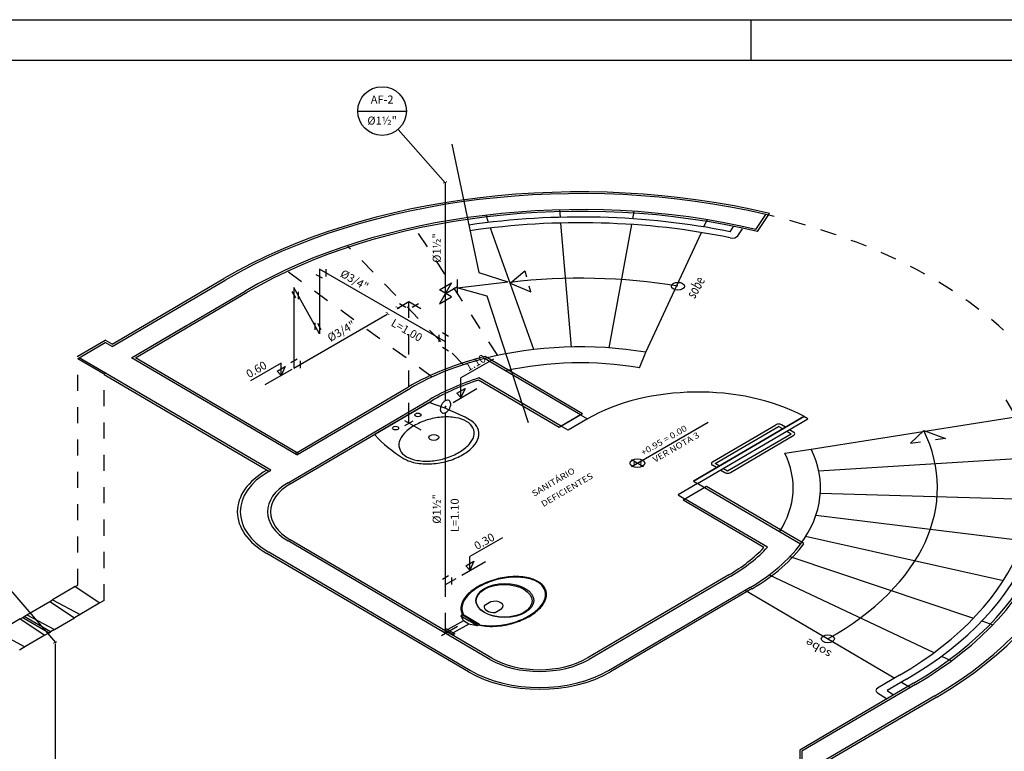
# Model space of a CAD drawing. Extents: x 177534.1 to 177597.5, y 676898.1 to 676953.5.
# Drawn here: x 177588.4 to 177594.5, y 676949 to 676953.5 of the extents above; entities that cross this region are included whole.
import ezdxf
from ezdxf.enums import TextEntityAlignment as Align

# ---------------------------------------------------------------- set-up
doc = ezdxf.new("R2010")
doc.units = 0
doc.header["$LTSCALE"] = 0.25
doc.header["$MEASUREMENT"] = 0
for name, pattern in [('DASHDOT', [1, 0.5, -0.25, 0, -0.25]), ('HIDDEN', [0.375, 0.25, -0.125]), ('HIDDEN2', [0.1875, 0.125, -0.0625])]:
    doc.linetypes.add(name, pattern=pattern)
for name, color, linetype in [('07PENA', 4, 'CONTINUOUS'), ('ARQS', 1, 'CONTINUOUS'), ('FORM2', 2, 'CONTINUOUS'), ('IS2', 2, 'CONTINUOUS'), ('ISOMETRI', 7, 'CONTINUOUS'), ('TEXTO', 2, 'CONTINUOUS')]:
    doc.layers.add(name, color=color, linetype=linetype)
doc.styles.add('COM', font='complex.shx')
doc.styles.add('R175-100', font='KBBR.SHX', dxfattribs={"height": 0.444})
doc.styles.add('R60-50', font='KBBR.SHX', dxfattribs={"height": 0.076})
doc.styles.add('ROMANS', font='ROMANS.shx', dxfattribs={"height": 0.05})

# ---------------------------------------------------------------- blocks, each defined once
blk = doc.blocks.new('RG-1')
at = {"layer": 'ISOMETRI', "color": 3}
for p, q in [((0.1, 0), (0.1001, 0.1155)), ((0, 0), (0.1, 0.0577))]:
    blk.add_line(p, q, dxfattribs=at)
blk.add_lwpolyline([(0.05, -0.0289), (-0.05, 0.0289), (0.05, 0.0866), (-0.05, -0.0866)], close=True, dxfattribs=at)

msp = doc.modelspace()

# ---------------------------------------------------------------- linework, layer by layer
at = {"layer": '07PENA'}
msp.add_line((177577.1069, 676953.2959), (177597.2663, 676953.2959), dxfattribs=at)
at = {"layer": 'ARQS'}
for p, q in [((177591.0418, 676952.7758, -11.2354), (177591.2079, 676951.9837, -11.2354)), ((177591.7133, 676952.3244, 3.5423), (177591.7094, 676952.3703, 3.7451)), ((177592.1606, 676952.3151, 3.5423), (177592.169, 676952.3608, 3.7451)), ((177592.9306, 676952.2361, -3.7451), (177593.0064, 676952.3477, -3.7451)), ((177591.2689, 676952.2926, 3.5423), (177591.2529, 676952.3376, 3.7451)), ((177591.7806, 676951.5223), (177591.7162, 676952.2891, 3.3864)), ((177592.5999, 676952.2648, 3.5423), (177592.6205, 676952.3092, 3.7451)), ((177592.9205, 676952.2499, -3.7451), (177592.9829, 676952.3418, -3.7451)), ((177591.5493, 676951.5065), (177591.2813, 676952.258, 3.3864)), ((177592.0133, 676951.5167), (177592.1541, 676952.2799, 3.3864)), ((177592.2416, 676951.4898), (177592.5842, 676952.2307, 3.3864)), ((177592.7615, 676952.2354, -3.7451), (177592.7828, 676952.2669, -3.7451)), ((177592.809, 676952.2098, -3.7451), (177592.8388, 676952.2538, -3.7451)), ((177591.2079, 676951.9837, -11.2354), (177591.3882, 676951.9247, -11.2354)), ((177591.4018, 676951.9169, 1.8497), (177591.4934, 676951.9925, 1.8497)), ((177591.4934, 676951.9925, 1.8497), (177591.5039, 676951.9559, 1.8497)), ((177588.9411, 676951.5407, 3.7451), (177589.6315, 676951.9457, 3.7451)), ((177588.9411, 676951.5257, 3.7451), (177589.6443, 676951.9382, 3.7451)), ((177591.0737, 676951.889, -11.2354), (177591.3882, 676951.9247, -11.2354)), ((177589.0604, 676951.4557, 3.7451), (177589.7635, 676951.8683, 3.7451)), ((177589.086, 676951.4557, 3.7451), (177589.7763, 676951.8608, 3.7451)), ((177591.2601, 676951.8371, -11.2354), (177591.0737, 676951.889, -11.2354)), ((177591.4018, 676951.9169, 1.8497), (177591.5307, 676951.8631, 1.8497)), ((177591.5307, 676951.8631, 1.8497), (177591.5202, 676951.8997, 1.8497)), ((177591.5145, 676951.0531, -11.2354), (177591.2601, 676951.8371, -11.2354)), ((177589.0604, 676951.4557, 3.7451), (177589.3973, 676951.6534, 3.7451)), ((177588.725, 676951.4639, 3.7451), (177588.8985, 676951.5657, 3.7451)), ((177588.9411, 676951.5407, 3.7451), (177588.8985, 676951.5657, 3.7451)), ((177588.7377, 676951.4564, 3.7451), (177588.8985, 676951.5507, 3.7451)), ((177588.9411, 676951.5257, 3.7451), (177588.8985, 676951.5507, 3.7451)), ((177588.7292, 676951.4514), (177588.7377, 676951.4564)), ((177588.7292, 676951.4514), (177588.8911, 676951.3564)), ((177588.8996, 676951.3614), (177588.7377, 676951.4564)), ((177590.0829, 676950.8558, 7.4903), (177589.0604, 676951.4557, 7.4903)), ((177590.0957, 676950.8633, 7.4903), (177589.086, 676951.4557, 7.4903)), ((177591.8369, 676951.1028, -3.7451), (177591.2433, 676951.4511, -3.7451)), ((177591.8497, 676951.1103, -3.7451), (177591.2474, 676951.4637, -3.7451)), ((177592.2009, 676951.3943, -3.7451), (177592.2418, 676951.4903, -3.7451)), ((177588.8911, 676951.3564), (177588.8996, 676951.3614)), ((177589.9093, 676950.754, 3.7451), (177588.8911, 676951.3514, 3.7451)), ((177589.9221, 676950.7615, 3.7451), (177588.8996, 676951.3614, 3.7451)), ((177591.7048, 676951.0253, -3.7451), (177591.2057, 676951.3181, -3.7451)), ((177591.7176, 676951.0328, -3.7451), (177591.2089, 676951.3313, -3.7451)), ((177590.0701, 676950.8633, 3.7451), (177590.7732, 676951.2758, 3.7451)), ((177590.0829, 676950.8558, 3.7451), (177590.786, 676951.2683, 3.7451)), ((177590.0286, 676950.684, 3.7451), (177590.9053, 676951.1984, 3.7451)), ((177590.0414, 676950.6765, 3.7451), (177590.9181, 676951.1909, 3.7451)), ((177590.8942, 676951.1756, -11.2354), (177590.5682, 676950.9845, -11.2354)), ((177591.8497, 676951.1103, -3.7451), (177591.7048, 676951.0253, -3.7451)), ((177591.8369, 676951.1028, -3.7451), (177591.7176, 676951.0328, -3.7451)), ((177591.8795, 676951.0778, -3.7451), (177591.7602, 676951.0078, -3.7451)), ((177591.8369, 676951.1028, -3.7451), (177591.8795, 676951.0778, -3.7451)), ((177592.5356, 676950.6929, -3.7451), (177593.2172, 676951.0928, -3.7451)), ((177593.2172, 676951.0928, -3.7451), (177592.5356, 676950.6929, -3.7451)), ((177592.5612, 676950.6779, -3.7451), (177593.2428, 676951.0778, -3.7451)), ((177593.2428, 676951.0778, -3.7451), (177593.2172, 676951.0928, -3.7451)), ((177593.2634, 676950.8903), (177594.5262, 676951.0913, 3.3864)), ((177591.7602, 676951.0078), (177591.7176, 676951.0328)), ((177592.1598, 676950.7872, -2.8089), (177592.6255, 676951.0581, -2.8089)), ((177592.6532, 676950.8118, -3.7451), (177593.0451, 676951.0418, -3.7451)), ((177592.6702, 676950.8018, -3.7451), (177593.0622, 676951.0318, -3.7451)), ((177593.0877, 676951.0168, -7.4903), (177593.0622, 676951.0318, -7.4903)), ((177593.1048, 676951.0268, -7.4903), (177593.0792, 676951.0418, -7.4903)), ((177593.1303, 676951.0118, -7.4903), (177593.1559, 676950.9968, -7.4903)), ((177593.9598, 676951.0064, -3.7451), (177593.877, 676950.9273, -3.7451)), ((177593.9598, 676951.0064, -3.7451), (177594.0946, 676950.9579, -3.7451)), ((177592.7469, 676950.7568, -3.7451), (177593.1389, 676950.9868, -3.7451)), ((177592.7639, 676950.7468, -3.7451), (177593.1559, 676950.9768, -3.7451)), ((177593.1133, 676951.0018, -7.4903), (177593.1389, 676950.9868, -7.4903)), ((177594.0946, 676950.9579, -3.7451), (177594.033, 676950.9492, -3.7451)), ((177593.1005, 676950.8664, -3.7451), (177593.2643, 676950.8904, -3.7451)), ((177593.877, 676950.9273, -3.7451), (177593.9386, 676950.9359, -3.7451)), ((177592.2261, 676950.7823, -2.8089), (177592.1515, 676950.8261, -2.8089)), ((177592.2261, 676950.8261, -2.8089), (177592.1515, 676950.7823, -2.8089)), ((177593.3092, 676950.7563), (177594.6101, 676950.839, 3.3864)), ((177589.9093, 676950.754, 3.7451), (177589.9221, 676950.7615, 3.7451)), ((177592.6787, 676950.7768, -7.4903), (177592.6532, 676950.7918, -7.4903)), ((177592.6958, 676950.7868, -7.4903), (177592.6702, 676950.8018, -7.4903)), ((177592.7043, 676950.7618, -7.4903), (177592.7299, 676950.7468, -7.4903)), ((177592.7213, 676950.7718, -7.4903), (177592.7469, 676950.7568, -7.4903)), ((177592.5612, 676950.6779, -3.7451), (177592.4419, 676950.6079, -3.7451)), ((177592.6165, 676950.6604, -3.7451), (177592.4717, 676950.5754, -3.7451)), ((177592.5356, 676950.6929, -3.7451), (177592.5612, 676950.6779, -3.7451)), ((177592.6038, 676950.6529, -3.7451), (177592.5612, 676950.6779, -3.7451)), ((177593.1974, 676950.3046, -3.7451), (177592.6038, 676950.6529, -3.7451)), ((177593.2189, 676950.307, -3.7451), (177592.6165, 676950.6604, -3.7451)), ((177592.4419, 676950.6079), (177592.4845, 676950.5829)), ((177592.9932, 676950.2844, -3.7451), (177592.4845, 676950.5829, -3.7451)), ((177593.3188, 676950.6198), (177594.6257, 676950.5821, 3.3864)), ((177592.9708, 676950.2825, -3.7451), (177592.4717, 676950.5754, -3.7451)), ((177593.2919, 676950.4841), (177594.5726, 676950.3269, 3.3864)), ((177593.2291, 676950.3526), (177594.4521, 676950.0797, 3.3864)), ((177591.2765, 676949.5919, -3.7451), (177590.0286, 676950.324, -3.7451)), ((177591.2892, 676949.5994, -3.7451), (177590.0414, 676950.3315, -3.7451)), ((177591.1444, 676949.5144, -3.7451), (177589.8965, 676950.2465, -3.7451)), ((177591.1572, 676949.5219, -3.7451), (177589.9093, 676950.254, -3.7451)), ((177593.1321, 676950.2284), (177594.2673, 676949.8466, 3.3864)), ((177592.7539, 676950.1138), (177591.8772, 676949.5994)), ((177592.7666, 676950.1063), (177591.8899, 676949.5919)), ((177593.0031, 676950.1147), (177594.0225, 676949.6334, 3.3864)), ((177588.7122, 676950.0414), (177588.5716, 676949.9589)), ((177588.7122, 676950.0414), (177588.7292, 676950.0514)), ((177588.7122, 676950.0414), (177588.8655, 676949.9414)), ((177592.8859, 676950.0363), (177592.0092, 676949.5219)), ((177592.8987, 676950.0288), (177592.022, 676949.5144)), ((177592.8551, 676950.0191), (177593.7803, 676949.4762, 3.3865)), ((177588.414, 676949.8664), (177588.5545, 676949.9489)), ((177588.5545, 676949.9489), (177588.5716, 676949.9589)), ((177588.5545, 676949.9489), (177588.7079, 676949.8489)), ((177588.5716, 676949.9589), (177588.742, 676949.8689)), ((177588.8655, 676949.9414), (177588.742, 676949.8689)), ((177588.8911, 676949.9564), (177588.8655, 676949.9414)), ((177591.2833, 676949.9467, -11.2354), (177591.2417, 676949.9231, -11.2354)), ((177588.3713, 676949.8414), (177588.3884, 676949.8514)), ((177588.3884, 676949.8514), (177588.3969, 676949.8564)), ((177588.3884, 676949.8514), (177588.5503, 676949.7564)), ((177588.3969, 676949.8564), (177588.414, 676949.8664)), ((177588.5588, 676949.7614), (177588.3969, 676949.8564)), ((177588.414, 676949.8664), (177588.5844, 676949.7764)), ((177588.5844, 676949.7764), (177588.7079, 676949.8489)), ((177588.742, 676949.8689), (177588.7079, 676949.8489)), ((177591.1099, 676949.8688, -11.2354), (177591.0972, 676949.8616, -11.2354)), ((177591.0972, 676949.8616, -11.2354), (177591.148, 676949.8307, -11.2354)), ((177591.0972, 676949.8616, -11.2354), (177591.1129, 676949.8295, -11.2354)), ((177591.2075, 676949.8039, -11.2354), (177591.1043, 676949.8666, -11.2354)), ((177591.2118, 676949.8063, -11.2354), (177591.1086, 676949.8691, -11.2354)), ((177591.3086, 676949.8824, -11.2354), (177591.3502, 676949.906, -11.2354)), ((177588.3713, 676949.8414), (177588.2308, 676949.7589)), ((177588.3713, 676949.8414), (177588.5247, 676949.7414)), ((177591.1125, 676949.8304, -11.2354), (177591.0168, 676949.7762, -11.2354)), ((177591.1459, 676949.81, -11.2354), (177591.0503, 676949.7559, -11.2354)), ((177591.1459, 676949.81, -11.2354), (177591.1125, 676949.8304, -11.2354)), ((177591.1987, 676949.7999, -11.2354), (177591.1446, 676949.8103, -11.2354)), ((177591.1987, 676949.7999, -11.2354), (177591.1479, 676949.8308, -11.2354)), ((177591.2115, 676949.8071, -11.2354), (177591.1987, 676949.7999, -11.2354)), ((177591.212, 676949.8024, -11.2354), (177591.2061, 676949.8047, -11.2354)), ((177591.2146, 676949.8056, -11.2354), (177591.2094, 676949.8076, -11.2354)), ((177594.3195, 676949.829, 3.5423), (177594.3875, 676949.8062, 3.7451)), ((177588.2308, 676949.7589), (177588.4012, 676949.6689)), ((177588.5247, 676949.7414), (177588.4012, 676949.6689)), ((177588.5503, 676949.7564), (177588.5247, 676949.7414)), ((177588.5503, 676949.7564), (177588.5588, 676949.7614)), ((177588.5844, 676949.7764), (177588.5588, 676949.7614)), ((177591.0083, 676949.7814, -11.2354), (177590.9965, 676949.7747, -11.2354)), ((177591.0472, 676949.7439, -11.2354), (177590.9965, 676949.7747, -11.2354)), ((177591.0083, 676949.7814, -11.2354), (177591.059, 676949.7506, -11.2354)), ((177591.059, 676949.7506, -11.2354), (177591.0472, 676949.7439, -11.2354)), ((177588.4012, 676949.6689), (177588.3671, 676949.6489)), ((177594.0695, 676949.6112, 3.5423), (177594.1305, 676949.5824, 3.7451)), ((177593.8104, 676949.4939, -3.7451), (177593.6746, 676949.4135, -3.7451)), ((177593.8956, 676949.4439), (177593.1924, 676949.0313)), ((177593.9084, 676949.4364, -3.7451), (177593.2052, 676949.0238, -3.7451)), ((177593.9084, 676949.4364), (177593.2052, 676949.0238)), ((177593.853, 676949.4689, -3.7451), (177593.7334, 676949.3987, -3.7451)), ((177593.8229, 676949.4512, 3.5424), (177593.8783, 676949.4187, 3.7451)), ((177594.0277, 676949.3664), (177593.3245, 676948.9538)), ((177593.6738, 676949.3841, -3.7451), (177593.7287, 676949.3494, -3.7451)), ((177593.7336, 676949.3983, -3.7451), (177593.7729, 676949.3735, -3.7451)), ((177594.0405, 676949.3589), (177593.35, 676948.9538))]:
    msp.add_line(p, q, dxfattribs=at)
at = {"layer": 'ARQS', "linetype": 'HIDDEN2'}
for p, q in [((177591.3251, 676951.4697), (177590.8107, 676952.2633, 3.7451)), ((177591.1135, 676951.4128), (177590.3938, 676952.1494, 3.7451)), ((177590.9196, 676951.3371), (177590.0124, 676951.9986, 3.7451))]:
    msp.add_line(p, q, dxfattribs=at)
at = {"layer": 'ARQS', "linetype": 'HIDDEN'}
for p, q in [((177588.7292, 676950.0514), (177588.7292, 676951.4514)), ((177588.8911, 676949.9564), (177588.8911, 676951.3564)), ((177593.1924, 676949.0313), (177593.1924, 676947.6313)), ((177593.2052, 676949.0238), (177593.2052, 676947.6238))]:
    msp.add_line(p, q, dxfattribs=at)
at = {"layer": 'ARQS'}
msp.add_arc((177591.0103, 676950.768, -11.2354), 0.3225, 80.11442, 96.11237, dxfattribs=at)
for centre, major_axis, start_param, end_param in [((177591.836, 676950.6523, -3.7451), (-3.1176, 0), 4.32755, 5.497787), ((177591.836, 676950.6523, -3.7451), (3.0996, 0), 1.191755, 2.356194), ((177591.836, 676950.6523, -3.7451), (2.9309, 0), 1.191755, 2.356194), ((177591.836, 676950.6523, -3.7451), (2.9128, 0), 1.18555, 2.356194), ((177591.836, 676950.6523, -3.7451), (2.8525, 0), 1.240357, 1.814895), ((177591.836, 676950.6523, -3.7451), (2.7923, 0), 1.232242, 1.817534), ((177592.7754, 676952.2176, -3.7451), (-0.0361, 0), 1.232242, 2.762552), ((177591.836, 676950.6523, -3.7451), (2.2079, 0), 1.293941, 1.769098), ((177591.836, 676950.6523, -3.7451), (1.4849, 0), 1.293941, 1.981412), ((177591.836, 676950.6523, -3.7451), (1.5029, 0), 1.973203, 2.356194), ((177591.836, 676950.6523, -3.7451), (1.4849, 0), 1.98141, 2.356194), ((177591.836, 676950.6523, -3.7451), (1.3162, 0), 1.289884, 1.930456), ((177591.836, 676950.6523, -3.7451), (1.3162, 0), 2.067378, 2.356194), ((177591.836, 676950.6523, -3.7451), (1.2981, 0), 2.077753, 2.356194), ((177591.836, 676950.6523, -3.7451), (3.0996, 0), 5.497787, 6.662226), ((177591.836, 676950.6523, -3.7451), (-3.1176, 0), 2.356194, 3.526431), ((177592.5636, 676950.6764, -3.7451), (-0.9675, 0), 3.97074, 5.497827), ((177591.836, 676950.6523, -3.7451), (-2.9128, 0), 2.356194, 3.526839), ((177591.836, 676950.6523, -3.7451), (2.9309, 0), 5.497787, 6.662226), ((177591.836, 676950.6523, -3.7451), (2.7923, 0), 5.497787, 6.621739), ((177591.836, 676950.6523, -3.7451), (-2.8525, 0), 2.356194, 3.472032), ((177590.9019, 676951.1711, -11.2354), (-0.0108, 0), 4.200786, 5.497403), ((177590.2582, 676950.4984, -11.2354), (-1.3257, 0), 3.973244, 4.200786), ((177591.0557, 676950.8897, -11.2354), (-0.3518, 0), 5.204704, 5.497403), ((177591.0183, 676950.9306, -11.2354), (-0.2727, 0), 4.868436, 5.204704), ((177591.0254, 676950.9998, -11.2354), (0.1519, 0), 0.785014, 1.302584), ((177591.0167, 676950.9944, -11.2354), (0.1902, 0), 0.267443, 0.785014), ((177591.0557, 676950.8897, -11.2354), (-0.3518, 0), 5.497403, 5.790101), ((177591.0254, 676950.9998, -11.2354), (-0.1519, 0), 3.409036, 3.926606), ((177591.0254, 676950.9998, -11.2354), (0.1519, 0), 0.267443, 0.785014), ((177590.9661, 676950.9902, -11.2354), (0.2134, 0), 6.126369, 6.550629), ((177590.9661, 676950.9902, -11.2354), (-0.2134, 0), 2.984776, 3.409036), ((177590.964, 676950.9859, -11.2354), (-0.2448, 0), 2.984776, 3.409036), ((177590.964, 676950.9859, -11.2354), (0.2448, 0), 6.126369, 6.550629), ((177593.0622, 676951.0318, -7.4903), (0.0241, 0), 0.785398, 2.356194), ((177591.836, 676950.6523, -3.7451), (2.2079, 0), 5.478511, 6.56004), ((177590.5759, 676950.98, -11.2354), (-0.0108, 0), 5.497403, 6.794019), ((177591.7229, 676951.3572, -11.2354), (-1.3257, 0), 0.510833, 0.738376), ((177590.986, 676950.9117, -11.2354), (-0.2727, 0), 5.790101, 6.126369), ((177590.9075, 676950.9957, -11.2354), (0.2727, 0), 5.790101, 6.126369), ((177590.9075, 676950.9957, -11.2354), (-0.2727, 0), 2.648508, 2.984776), ((177590.912, 676950.9907, -11.2354), (-0.2974, 0), 2.648508, 2.984776), ((177590.912, 676950.9907, -11.2354), (-0.2974, 0), 2.648508, 2.984776), ((177593.1389, 676950.9868, -7.4903), (0.0241, 0), 5.497787, 7.068583), ((177590.9274, 676950.9171, -11.2354), (0.2134, 0), 2.984776, 3.409036), ((177590.8681, 676950.9076, -11.2354), (0.1519, 0), 3.409036, 3.926606), ((177590.8378, 676951.0177, -11.2354), (0.3518, 0), 5.497403, 5.790101), ((177590.8502, 676951.0102, -11.2354), (-0.3676, 0), 2.35581, 2.648508), ((177591.836, 676950.6523, -3.7451), (1.4849, 0), 5.87257, 6.56004), ((177590.8771, 676950.9126, -11.2354), (0.1902, 0), 3.926606, 4.444177), ((177590.8681, 676950.9076, -11.2354), (-0.1519, 0), 0.785014, 1.302584), ((177590.8752, 676950.9768, -11.2354), (-0.2727, 0), 1.726844, 2.063112), ((177590.8378, 676951.0177, -11.2354), (-0.3518, 0), 2.063112, 2.35581), ((177590.8502, 676951.0102, -11.2354), (-0.3676, 0), 2.063112, 2.35581), ((177591.836, 676950.6523, -3.7451), (1.3162, 0), 5.923526, 6.564098), ((177590.3354, 676950.504, 3.7451), (0.6206, 0), 2.356194, 3.926991), ((177590.8916, 676950.9434, -11.2354), (0.2448, 0), 4.444177, 4.868436), ((177590.8844, 676950.9424, -11.2354), (0.2134, 0), 4.444177, 4.868436), ((177590.8834, 676950.974, -11.2354), (0.2974, 0), 4.868436, 5.204704), ((177592.1888, 676950.8042, -2.8089), (0.0226, 0), 2.356194, 3.926991), ((177592.1888, 676950.8042, -2.8089), (0.0226, 0), 5.497787, 7.068583), ((177592.6702, 676950.8018, -3.7451), (-0.0241, 0), 5.497787, 7.068583), ((177590.3354, 676950.504, 3.7451), (-0.6025, 0), 5.497787, 7.068583), ((177592.7469, 676950.7568, -3.7451), (0.0241, 0), 3.926991, 5.497787), ((177590.3354, 676950.504, 3.7451), (-0.4338, 0), 5.497787, 7.068583), ((177590.3354, 676950.504, 3.7451), (0.4157, 0), 2.356194, 3.926991), ((177591.836, 676950.6523, -3.7451), (1.2981, 0), 5.497787, 5.776228), ((177591.836, 676950.6523, -3.7451), (1.3162, 0), 5.497787, 5.786603), ((177591.836, 676950.6523, -3.7451), (1.4849, 0), 5.497787, 5.872571), ((177591.836, 676950.6523, -3.7451), (1.5029, 0), 5.497787, 5.880778), ((177591.444, 676949.9227, -11.2354), (0.3087, 0), 1.697669, 2.038862), ((177591.444, 676949.9227, -11.2354), (0.3027, 0), 1.697669, 2.038862), ((177591.4353, 676949.9626, -11.2354), (0.2402, 0), 1.274657, 1.697669), ((177591.4353, 676949.9626, -11.2354), (0.2341, 0), 1.274657, 1.697669), ((177591.4563, 676950.0029, -11.2354), (0.1623, 0), 0.767694, 1.274657), ((177591.4563, 676950.0029, -11.2354), (0.1683, 0), 0.767694, 1.274657), ((177591.4849, 676949.8752, -11.2354), (0.3994, 0), 2.338491, 2.638119), ((177591.4849, 676949.8752, -11.2354), (0.3934, 0), 2.338491, 2.638119), ((177591.4849, 676949.8752, -11.2354), (0.3994, 0), 2.038862, 2.338491), ((177591.4849, 676949.8752, -11.2354), (0.3934, 0), 2.038862, 2.338491), ((177591.4563, 676950.0029, -11.2354), (0.1623, 0), 0.260731, 0.767694), ((177591.4563, 676950.0029, -11.2354), (0.1683, 0), 0.260731, 0.767694), ((177591.4054, 676949.9008, -11.2354), (-0.3087, 0), 5.779712, 6.120905), ((177591.4054, 676949.9008, -11.2354), (-0.3027, 0), 5.779712, 6.120905), ((177591.3868, 676949.992, -11.2354), (-0.2341, 0), 2.979313, 3.402324), ((177591.3868, 676949.992, -11.2354), (0.2402, 0), 6.120905, 6.543916), ((177591.3378, 676949.9073, -11.2354), (0.2402, 0), 2.979313, 3.402324), ((177591.3378, 676949.9073, -11.2354), (-0.2341, 0), 6.120905, 6.543916), ((177591.3012, 676949.9175, -11.2354), (0.0603, 0), 2.981992, 4.836582), ((177591.309, 676949.9219, -11.2354), (0.0494, 0), 5.701398, 8.400361), ((177591.2397, 676950.0242, -11.2354), (-0.3934, 0), 2.338491, 2.638119), ((177591.2397, 676950.0242, -11.2354), (0.3994, 0), 5.480083, 5.779712), ((177591.3192, 676949.9985, -11.2354), (-0.3027, 0), 2.638119, 2.979313), ((177591.3192, 676949.9985, -11.2354), (0.3087, 0), 5.779712, 6.120905), ((177591.2683, 676949.8965, -11.2354), (-0.1683, 0), 0.260731, 0.344011), ((177591.2683, 676949.8965, -11.2354), (-0.1623, 0), 0.260731, 0.344011), ((177591.2397, 676950.0242, -11.2354), (0.3934, 0), 5.180454, 5.480083), ((177591.2397, 676950.0242, -11.2354), (0.3994, 0), 5.180454, 5.480083), ((177591.2871, 676949.9469, -11.2354), (-0.2575, 0), 1.274657, 1.697669), ((177591.2871, 676949.9469, -11.2354), (-0.2515, 0), 1.278201, 1.697669), ((177591.2806, 676949.9767, -11.2354), (0.3027, 0), 4.839261, 5.180454), ((177591.2806, 676949.9767, -11.2354), (-0.3087, 0), 1.697669, 2.038862), ((177591.5832, 676949.7719), (-0.4338, 0), 0.785398, 2.356194), ((177591.5832, 676949.7719), (0.4157, 0), 3.926991, 5.497787), ((177591.5832, 676949.7719), (-0.6206, 0), 0.785398, 2.356194), ((177591.5832, 676949.7719), (-0.6025, 0), 0.785398, 2.356194), ((177593.7003, 676949.3986, -3.7451), (0.0361, 0), 2.359325, 3.889635)]:
    msp.add_ellipse(centre, major_axis=major_axis, ratio=0.586722, start_param=start_param, end_param=end_param, dxfattribs=at)
at = {"layer": 'ARQS', "linetype": 'HIDDEN2'}
msp.add_ellipse((177591.836, 676950.6523, -3.7451), major_axis=(3.0996, 0), ratio=0.586722, start_param=0.379041, end_param=1.191755, dxfattribs=at)
at = {"layer": 'ARQS'}
for centre, major_axis in [((177592.4395, 676951.8984, -3.7451), (-0.0408, 0)), ((177590.8311, 676951.1024, -11.2354), (-0.019, 0)), ((177590.693, 676951.0215, -11.2354), (0.019, 0)), ((177590.9297, 676950.9635, -11.2354), (0.0309, 0)), ((177592.1888, 676950.8042, -2.8089), (-0.0452, 0)), ((177591.369, 676949.9559, -11.2354), (-0.179, 0)), ((177591.3646, 676949.9535, -11.2354), (0.1729, 0)), ((177593.3668, 676949.7188, -3.7451), (0.0408, 0))]:
    msp.add_ellipse(centre, major_axis=major_axis, ratio=0.586722, dxfattribs=at)
at = {"layer": 'FORM2'}
for p, q in [((177576.4819, 676953.5459), (177597.5163, 676953.5459)), ((177592.8913, 676953.5459), (177592.8913, 676953.2959))]:
    msp.add_line(p, q, dxfattribs=at)
at = {"layer": 'IS2'}
for p, q in [((177590.2617, 676952.0036, -11.2354), (177590.2617, 676951.9586, -11.2354)), ((177590.2423, 676951.9473, -11.2354), (177590.2033, 676951.9698, -11.2354)), ((177590.0758, 676951.8262), (177590.0541, 676951.8656)), ((177590.0924, 676951.8185, -1.9514), (177590.0924, 676951.8635, -1.9514)), ((177590.7177, 676951.7919), (177590.7567, 676951.7694)), ((177590.7957, 676951.7694), (177590.8346, 676951.7919)), ((177590.1969, 676951.6281, -9.3963), (177590.1969, 676951.6731, -9.3963)), ((177590.2336, 676951.6289, -11.2354), (177590.2119, 676951.6683, -11.2354)), ((177590.2336, 676951.6289, -11.2354), (177590.2119, 676951.6683, -11.2354)), ((177590.9632, 676951.5536, -11.2354), (177590.9632, 676951.5986, -11.2354)), ((177591.0217, 676951.5873, -11.2354), (177590.9827, 676951.6098, -11.2354)), ((177591.0217, 676951.4973, -11.2354), (177590.9827, 676951.5198, -11.2354)), ((177590.0455, 676951.4263), (177590.0844, 676951.4488)), ((177590.1039, 676951.4375), (177590.1039, 676951.3925)), ((177590.9827, 676950.0873, -11.2354), (177591.0217, 676950.1098, -11.2354)), ((177591.0412, 676950.0536, -11.2354), (177591.0412, 676950.0986, -11.2354))]:
    msp.add_line(p, q, dxfattribs=at)
at = {"layer": 'ISOMETRI'}
for p, q in [((177591.0022, 676951.1906, -11.2354), (177591.0022, 676952.535, -11.2354)), ((177591.0022, 676951.5536, -11.2354), (177590.2228, 676952.0036, -11.2354)), ((177590.2228, 676952.0036, -11.2354), (177590.2228, 676951.6036, -11.2354)), ((177590.2228, 676951.6036, -11.2354), (177590.065, 676951.8909)), ((177590.065, 676951.8909), (177590.065, 676951.3925)), ((177590.7028, 676951.7608), (177590.7762, 676951.8031)), ((177590.7762, 676951.8031), (177590.8501, 676951.7605)), ((177590.065, 676951.3925), (177590.6416, 676951.7254)), ((177591.0022, 676950.0536, -11.2354), (177591.0022, 676951.1166, -11.2354)), ((177591.0022, 676951.0939, -11.2354), (177591.0022, 676951.1166, -11.2354)), ((177591.0022, 676950.0536, -11.2354), (177591.0671, 676950.0911, -11.2354)), ((177588.5905, 676946.7385, -3.7451), (177588.5905, 676949.6897, -3.7451))]:
    msp.add_line(p, q, dxfattribs=at)
at = {"layer": 'ISOMETRI', "color": 1, "linetype": 'DASHDOT'}
for p, q in [((177590.7762, 676951.0521), (177590.7762, 676951.8031)), ((177591.0022, 676949.7536, -11.2354), (177591.0022, 676950.0536, -11.2354))]:
    msp.add_line(p, q, dxfattribs=at)
at = {"layer": 'ISOMETRI', "color": 1}
for p, q in [((177590.7512, 676951.0377), (177590.8012, 676951.0666)), ((177590.8512, 676951.0089), (177590.7512, 676951.0666)), ((177590.9772, 676949.7392, -11.2354), (177591.0772, 676949.7969, -11.2354)), ((177591.0272, 676949.7392, -11.2354), (177590.9772, 676949.768, -11.2354))]:
    msp.add_line(p, q, dxfattribs=at)
at = {"layer": 'ISOMETRI', "color": 3, "elevation": -11.2354}
msp.add_lwpolyline([(177590.9805, 676951.1161, 0.145685), (177590.9904, 676951.1137, 0.107167), (177591.0037, 676951.1173, 0.077216), (177591.0154, 676951.126, 0.064298), (177591.026, 676951.1398, 0.064298), (177591.0327, 676951.156, 0.077216), (177591.0344, 676951.1704, 0.107167), (177591.0309, 676951.1837, 0.145685), (177591.0239, 676951.1911, 0.145685), (177591.0139, 676951.1935, 0.107167), (177591.0007, 676951.1899, 0.077216), (177590.989, 676951.1812, 0.064298), (177590.9784, 676951.1673, 0.064298), (177590.9717, 676951.1512, 0.077216), (177590.97, 676951.1368, 0.107167), (177590.9735, 676951.1235, 0.145685)], format="xyb", close=True, dxfattribs=at)
at = {"layer": 'ISOMETRI', "color": 3, "const_width": 0.00625, "elevation": -11.2354}
msp.add_lwpolyline([(177590.9991, 676951.1536, 1), (177591.0053, 676951.1536, 1)], format="xyb", close=True, dxfattribs=at)
at = {"layer": 'TEXTO', "color": 1}
for p, q in [((177590.4598, 676952.9811), (177590.7606, 676952.9811)), ((177590.7095, 676952.8681, -2.8454), (177591.0022, 676952.535, -11.2354)), ((177590.0511, 676951.3845), (177589.8843, 676951.2882)), ((177591.049, 676951.1806, -11.2354), (177591.1955, 676951.2652, -11.2354)), ((177591.1037, 676950.1122, -11.2354), (177591.2501, 676950.1967, -11.2354)), ((177588.2752, 676950.0627, -2.8454), (177588.5913, 676949.6968, -11.2354))]:
    msp.add_line(p, q, dxfattribs=at)
at = {"layer": 'TEXTO', "color": 2}
for p, q in [((177591.2993, 676951.4481), (177591.0979, 676951.3318)), ((177591.0979, 676951.211), (177591.0979, 676951.3318)), ((177591.0729, 676951.2379), (177591.1229, 676951.2668)), ((177591.1229, 676951.2668), (177591.0979, 676951.211)), ((177591.0979, 676951.211), (177591.0729, 676951.2379))]:
    msp.add_line(p, q, dxfattribs=at)
at = {"layer": 'TEXTO'}
for p, q in [((177589.9852, 676951.423), (177589.7964, 676951.3139)), ((177589.9602, 676951.3734), (177590.0102, 676951.4023)), ((177589.9852, 676951.3465), (177589.9602, 676951.3734)), ((177589.9852, 676951.3465), (177589.9852, 676951.423)), ((177590.0102, 676951.4023), (177589.9852, 676951.3465)), ((177591.3539, 676950.3437), (177591.1525, 676950.2274)), ((177591.1525, 676950.1425), (177591.1525, 676950.2274)), ((177591.1275, 676950.1694), (177591.1775, 676950.1983)), ((177591.1525, 676950.1425), (177591.1275, 676950.1694)), ((177591.1775, 676950.1983), (177591.1525, 676950.1425))]:
    msp.add_line(p, q, dxfattribs=at)
at = {"layer": 'TEXTO', "color": 1}
msp.add_circle((177590.6102, 676952.9811), 0.1504, dxfattribs=at)

# ---------------------------------------------------------------- block references
at = {"layer": 'ISOMETRI', "xscale": 0.75, "yscale": 0.75, "zscale": 0.75}
msp.add_blockref('RG-1', (177591.0022, 676951.8536, -11.2354), dxfattribs=at)

# ---------------------------------------------------------------- texts
at = {"layer": 'ARQS'}
for s, height, rotation, style, oblique, width, p in [('sobe', 0.06303, 60.62063, 'R60-50', 341.589, 0.696676, (177592.5432, 676951.8177, -2.8089)), ('+0.95 = 0.00', 0.0375, 30, 'R175-100', 330.80217, 1.145553, (177592.2235, 676950.8497, -2.8089)), ('VER NOTA 3', 0.0375, 30, 'R175-100', 330.80217, 1.145553, (177592.2981, 676950.8066, -2.8089)), ('SANITÁRIO', 0.0375, 30.40109, 'R175-100', 330.80217, 1.145553, (177591.5497, 676950.5961, -2.8089)), ('DEFICIENTES', 0.0375, 30.40109, 'R175-100', 330.80217, 1.145553, (177591.6075, 676950.5324, -2.8089)), ('sobe', 0.04915, 149.60658, 'R60-50', 29.19783, 1.145725, (177593.3946, 676949.6371, -2.8089))]:
    msp.add_text(s, height=height, rotation=rotation, dxfattribs=dict(at, style=style, oblique=oblique, width=width)).set_placement(p)
at = {"layer": 'ISOMETRI', "color": 3, "style": 'COM'}
for rotation, p in [(30, (177591.0022, 676952.535)), (330, (177590.6416, 676951.7254)), (330, (177590.7015, 676951.76)), (30, (177588.5905, 676949.6897))]:
    msp.add_text('~', height=0.045, rotation=rotation, dxfattribs=at).set_placement(p, align=Align.MIDDLE)
at = {"layer": 'TEXTO', "style": 'ROMANS'}
for s, p in [('AF-2', (177590.6102, 676953.0457)), ('%%c1½"', (177590.6102, 676952.9157))]:
    msp.add_text(s, height=0.05, dxfattribs=at).set_placement(p, align=Align.MIDDLE)
for s, rotation, p in [('%%c1½"', 90, (177590.9728, 676952.0432)), ('%%c3/4"', 330, (177590.3466, 676951.9614)), ('%%C3/4"', 30, (177590.2901, 676951.5528)), ('L=1.00', 330, (177590.6605, 676951.6569)), ('0.60', 30, (177589.7877, 676951.329)), ('%%c1½"', 90, (177590.9728, 676950.4304)), ('L=1.10', 90, (177591.0841, 676950.3793)), ('0.30', 30, (177591.1971, 676950.2663))]:
    msp.add_text(s, height=0.05, rotation=rotation, dxfattribs=at).set_placement(p)
at = {"layer": 'TEXTO', "color": 2, "style": 'ROMANS'}
msp.add_text('1.10', height=0.05, rotation=30, dxfattribs=at).set_placement((177591.1425, 676951.3708))

doc.saveas('drawing.dxf')
